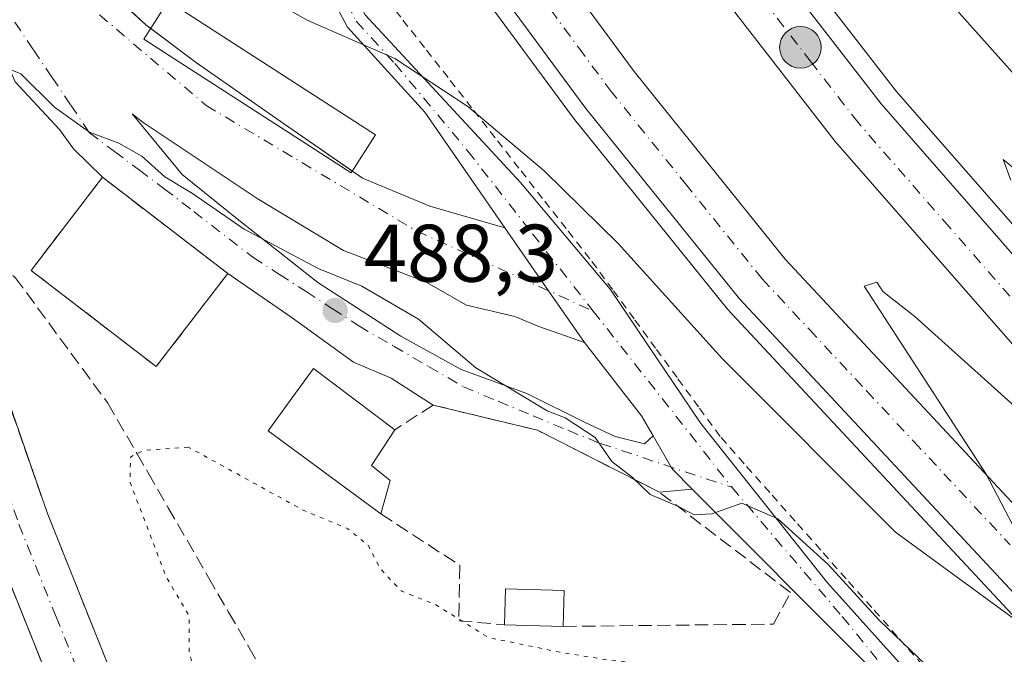
# Model space of a CAD drawing. Units: metres. Extents: x 600356 to 603793, y 4747671 to 4750035.
# Drawn here: x 600789 to 600910, y 4748412 to 4748489 of the extents above; entities that cross this region are included whole.
import ezdxf

# ---------------------------------------------------------------- set-up
doc = ezdxf.new("R2010")
doc.units = ezdxf.units.M
doc.header["$MEASUREMENT"] = 0
for name, pattern in [('DGN Style 2', [1.6480167562047852, 0.988810053722871, -0.6592067024819142]), ('DGN Style 3', [2.307223458686699, 1.648016756204785, -0.6592067024819142]), ('DGN Style 4', [2.6384748266838614, 1.318413404963828, -0.6592067024819142, 0.001648016756204785, -0.6592067024819142]), ('DGN Style 5', [1.1536117293433497, 0.4944050268614355, -0.6592067024819142])]:
    doc.linetypes.add(name, pattern=pattern)
for name, color, linetype, lineweight in [('Alambrada', 7, 'DGN Style 2', 0), ('Arcén (en calzada doble)', 91, 'Continuous', 13), ('Camino Cxs', 7, 'Continuous', 0), ('Camino eje', 30, 'DGN Style 4', 13), ('Carretera de calzada doble Cxs', 1, 'Continuous', 13), ('Carretera de calzada doble eje', 1, 'DGN Style 4', 0), ('Carretera de calzada única Cxs', 7, 'Continuous', 13), ('Carretera de calzada única eje', 7, 'DGN Style 4', 0), ('Curva de nivel normal', 30, 'Continuous', 0), ('Curva de nivel normal depresión', 30, 'DGN Style 5', 0), ('Edificación Cxs', 1, 'Continuous', 13), ('Edificación ligera', 1, 'Continuous', 0), ('Edificación ligera Cxs', 1, 'Continuous', 0), ('Estanque Cxs', 5, 'Continuous', 0), ('Instalación de servicios públicos', 91, 'DGN Style 3', 0), ('Instalación de servicios públicos CxS', 91, 'Continuous', 0), ('Instalación sanitaria CxS', 9, 'Continuous', 0), ('Matorral CxS', 135, 'Continuous', 0), ('Muro lineal', 1, 'DGN Style 3', 13), ('Núcleo urbano CxS', 7, 'Continuous', 0), ('Pastizal CxS', 92, 'Continuous', 0), ('Piscina CxS', 4, 'Continuous', 0), ('Punto de cota en terreno', 7, 'Continuous', 0), ('Punto kilométrico de carretera', 7, 'Continuous', 0), ('Rótulo de punto de cota en terreno', 7, 'Continuous', 0), ('Talud superficial', 30, 'DGN Style 3', 0), ('Vía urbana Cxs', 4, 'Continuous', 0), ('Vía urbana eje', 4, 'DGN Style 4', 0)]:
    doc.layers.add(name, color=color, linetype=linetype, lineweight=lineweight)
doc.styles.add('Style-Arial', font='txt')

# ---------------------------------------------------------------- blocks, each defined once
blk = doc.blocks.new('*U21')
at = {"layer": 'Núcleo urbano CxS', "color": 7, "linetype": 'Continuous', "lineweight": 0}
blk.add_polyline3d([(600384.4955000002, 4749303.134299999, 527.6769999999962), (600486.0837000003, 4749219.178300001, 519.5445999999939), (600507.8783, 4749202.0603, 516.9217000000062), (600569.8010999998, 4749134.042300001, 511.1251000000047), (600639.1405999997, 4749040.912900001, 518.3294000000024), (600643.7676999997, 4749013.498500001, 516.3954999999987), (600680.9244999997, 4748941.744700001, 511.5810999999958), (600710.4798999997, 4748873.3683, 507.1502000000037), (600741.3601000002, 4748790.878699999, 507.7073999999994), (600744.7948000003, 4748766.274300001, 505.7734000000055), (600756.4084999999, 4748728.364700001, 504.2032999999938), (600775.4889000002, 4748687.868899999, 503.8758999999991), (600799.9781, 4748640.595699999, 502.7756999999983), (600832.8510999996, 4748576.3267, 499.1129999999976), (600875.1261, 4748522.700300001, 501.405899999998), (600879.5274999999, 4748517.7739, 500.8157000000065), (600951.9375, 4748436.7183, 499.402900000001), (600984.1659000004, 4748413.8759, 495.5034000000014), (600984.6969, 4748413.499100001, 495.442200000005), (600991.9379000004, 4748408.367900001, 494.8920999999973), (601093.8548999997, 4748366.7465, 494.5896999999969), (601215.8797000004, 4748305.872300001, 494.1489000000002)], dxfattribs=at)
blk = doc.blocks.new('5PATER')
at = {"layer": 'Matorral CxS', "linetype": 'Continuous', "lineweight": 0}
h = blk.add_hatch(color=51, dxfattribs=at)
edge = h.paths.add_edge_path()
edge.add_ellipse((0, 0), major_axis=(-0.1095731443231308, -0.1110710700762829), ratio=0.9994222409660322, start_angle=0, end_angle=360)
blk = doc.blocks.new('5HITCA')
at = {"layer": 'Estanque Cxs', "linetype": 'Continuous', "lineweight": 0}
h = blk.add_hatch(color=1, dxfattribs=at)
edge = h.paths.add_edge_path()
edge.add_arc((0, 0), 0.2558578010358639, 0, 360)
at = {"layer": 'Estanque Cxs', "color": 7, "linetype": 'Continuous', "lineweight": 0}
blk.add_circle((0, 0), 0.2558578010358639, dxfattribs=at)

msp = doc.modelspace()

# ---------------------------------------------------------------- linework, layer by layer
at = {"layer": 'Alambrada', "color": 7, "linetype": 'DGN Style 2', "lineweight": 0}
msp.add_polyline3d([(600832.8230999997, 4748493.1351, 499.9627999999939), (600835.7260999996, 4748489.4301, 499.6021999999939), (600838.6290999996, 4748485.725099999, 499.353099999993), (600841.5321000004, 4748482.020099999, 499.2295000000013), (600844.4351000005, 4748478.315099999, 496.2774000000064), (600847.3381000003, 4748474.610099999, 495.3073000000004), (600850.2411000002, 4748470.905099999, 495.3886999999959), (600853.1441000003, 4748467.200099999, 495.1352999999945), (600856.0471000001, 4748463.495100001, 494.1631999999955), (600858.9501, 4748459.790100001, 494.0111000000034), (600861.5916999998, 4748456.1851, 494.1276000000071), (600864.2333000004, 4748452.5801, 493.5771999999997), (600866.8750999998, 4748448.975099999, 493.3503999999957), (600869.5166999997, 4748445.370100001, 493.5657000000065), (600872.1583000004, 4748441.765100001, 493.4358000000066), (600874.8000999996, 4748438.1601, 492.8021000000008), (600877.9338999996, 4748434.626300001, 492.7511999999988), (600881.0674999999, 4748431.092499999, 494.0829999999987), (600884.2012999998, 4748427.558900001, 495.2682000000059), (600887.3350999998, 4748424.0251, 492.6603999999934), (600890.4688999997, 4748420.4913, 492.3053000000073), (600893.6025, 4748416.9575, 491.5660000000062), (600896.7363, 4748413.423900001, 491.2464000000036), (600899.8701, 4748409.890100001, 491.398199999996)], dxfattribs=at)
at = {"layer": 'Arcén (en calzada doble)', "color": 91, "linetype": 'Continuous', "lineweight": 13}
for points in [[(601010.6201, 4748325.7601, 491.352899999998), (600974.0301000001, 4748355.7601, 493.4697000000015), (600945.3701, 4748381.340100001, 494.3338999999978), (600913.3901000004, 4748413.4101, 495.1098000000056), (600875.5800999999, 4748453.920100001, 496.5798999999971), (600856.6901000004, 4748477.360099999, 497.4900999999954), (600825.7301000003, 4748519.3201, 498.8421999999992), (600801.2801000001, 4748555.960100001, 500.0893999999971), (600774.7600999996, 4748602.520099999, 501.5215999999928), (600762.1901000004, 4748625.890100001, 502.2565999999933), (600745.8000999996, 4748661.210100001, 503.5013999999938), (600732.0500999996, 4748692.940099999, 504.2525000000023), (600719.9600999998, 4748724.0001, 505.7896999999939), (600681.0000999998, 4748840.050100001, 508.1146000000008), (600669.6392999999, 4748870.469900001, 509.8295000000071), (600665.4600999998, 4748881.6601, 509.4499000000069), (600646.4801000003, 4748924.8301, 510.6394)], [(600681.6901000004, 4748925.540100001, 511.1113999999943), (600697.0100999996, 4748889.5601, 512.3168000000006), (600699.9759000001, 4748881.9253, 512.2529999999971), (600707.3901000004, 4748862.840100001, 511.0099000000046), (600753.4200999998, 4748728.640100001, 504.6462999999931), (600767.4401000004, 4748693.210100001, 503.4026000000013), (600784.5500999996, 4748654.890100001, 502.7869000000064), (600801.4401000004, 4748621.5001, 502.4293000000035), (600823.3201000001, 4748583.5701, 500.1045000000013), (600848.0500999996, 4748545.7401, 498.9385000000038), (600873.5100999996, 4748510.100099999, 497.6582000000053), (600896.3201000001, 4748480.6801, 496.5274000000064), (600918.3201000001, 4748455.5101, 495.4744999999967), (600949.0100999996, 4748424.1601, 495.0409000000073), (600986.1201, 4748389.0801, 493.6726999999955), (601005.5701000001, 4748372.1801, 493.7232999999979), (601026.8701, 4748354.940099999, 492.4894999999961), (601101.1901000004, 4748299.090100001, 490.1190000000061)]]:
    msp.add_polyline3d(points, dxfattribs=at)
at = {"layer": 'Camino Cxs', "color": 7, "linetype": 'Continuous', "lineweight": 0, "extrusion": (0.821954283004365, 0.5694885649145193, 0.00859831857874589), "elevation": 3198069.934474941, "flags": 128}
msp.add_lwpolyline([(3560958.543378885, -27006.71857014464), (3560966.266775343, -27006.47076098408), (3560975.696271555, -27006.14374889567)], dxfattribs=at)
at = {"layer": 'Camino Cxs', "color": 7, "linetype": 'Continuous', "lineweight": 0, "extrusion": (-0.05071046567672879, -0.1523034154314877, 0.9870319743142838), "elevation": -753188.9977384233, "flags": 128}
msp.add_lwpolyline([(-929965.1199630509, 4634283.01684402), (-929967.2398884338, 4634284.915005236), (-929976.7341302418, 4634291.318418146)], dxfattribs=at)
at = {"layer": 'Camino Cxs', "color": 7, "linetype": 'Continuous', "lineweight": 0}
for points in [[(600848.2440999999, 4748463.9297, 492.8787000000011), (600838.4200999998, 4748478.100099999, 494.7877000000008), (600828.9401000004, 4748488.540100001, 496.0988000000071), (600821.3101000005, 4748502.850099999, 497.5559000000067), (600817.7500999998, 4748508.210100001, 498.1322999999975), (600810.4200999998, 4748515.9301, 498.4676999999938), (600805.9401000004, 4748519.520099999, 498.0881999999983), (600807.5601000005, 4748521.550100001, 498.4190999999992), (600812.1801000005, 4748517.850099999, 498.7446999999956), (600819.7901, 4748509.840100001, 498.2121000000043), (600823.5401, 4748504.190099999, 497.8237999999984), (600831.0800999999, 4748490.050100001, 497.5050999999949), (600850.1851000005, 4748469.465100001, 494.9373999999953), (600861.1655000001, 4748456.3683, 494.0405000000028), (600872.3309000004, 4748439.8847, 492.4697000000015), (600887.8882999998, 4748420.305500001, 490.3871999999974), (600903.8693000004, 4748402.5255, 490.0954999999958), (600936.5900999998, 4748371.120100001, 488.6067000000039), (600987.2001, 4748328.0701, 486.6398000000045), (601025.2401000002, 4748295.050100001, 485.9600999999967), (601042.1700999998, 4748283.950099999, 486.321299999996), (601068.2600999996, 4748274.190099999, 488.2112999999954), (601084.5500999996, 4748265.5701, 488.4575000000041), (601098.6643000003, 4748256.601500001, 488.5877000000037)], [(600934.3701, 4748368.600099999, 487.6441999999952), (600871.2379000002, 4748431.8452, 490.6717000000062), (600868.8649000004, 4748434.2225, 490.8984999999957), (600868.682, 4748434.537799999, 490.9088000000047), (600866.4478000002, 4748438.389799999, 490.9713000000047), (600865.0283000004, 4748440.837099999, 491.2759999999981), (600858.0169000002, 4748449.833100001, 492.303899999999), (600853.6164999995, 4748456.180299999, 492.5516999999964), (600848.2440999999, 4748463.9297, 492.8787000000011), (600838.4200999998, 4748478.100099999, 494.7877000000008), (600828.9401000004, 4748488.540100001, 496.0988000000071), (600821.3101000005, 4748502.850099999, 497.5559000000067)], [(600831.0800999999, 4748490.050100001, 497.5050999999949), (600850.1851000005, 4748469.465100001, 494.9373999999953), (600861.1655000001, 4748456.3683, 494.0405000000028), (600872.3309000004, 4748439.8847, 492.4697000000015), (600887.8882999998, 4748420.305500001, 490.3871999999974), (600903.8693000004, 4748402.5255, 490.0954999999958)], [(600871.2379999999, 4748431.8453, 490.6717000000062), (600868.8649000004, 4748434.2225, 490.8984999999957), (600868.682, 4748434.537799999, 490.9088000000047), (600866.4478000002, 4748438.389799999, 490.9713000000047)], [(601093.2449000003, 4748256.070499999, 488.9279999999999), (601082.8601000002, 4748262.6601, 488.4882000000071), (601066.8800999997, 4748271.120100001, 487.9526000000042), (601040.6501000002, 4748280.9301, 486.3015000000014), (601023.2100999998, 4748292.370100001, 485.5939000000071), (600985.0100999996, 4748325.530099999, 485.7835000000051), (600934.3701, 4748368.600099999, 487.6441999999952), (600871.2379999999, 4748431.8453, 490.6717000000062)]]:
    msp.add_polyline3d(points, dxfattribs=at)
at = {"layer": 'Camino eje', "color": 30, "linetype": 'DGN Style 4', "lineweight": 13, "extrusion": (0.03740880010119459, -0.04752056855674937, 0.9981695132786977), "elevation": -202679.8742288024, "flags": 128}
msp.add_lwpolyline([(3409275.359266804, 3353297.895802808), (3409275.359266804, 3353270.304080513)], dxfattribs=at)
at = {"layer": 'Camino eje', "color": 30, "linetype": 'DGN Style 4', "lineweight": 13}
for points in [[(600806.7500999998, 4748520.5351, 498.25), (600811.3000999996, 4748516.890100001, 498.5920000000042), (600818.7701000003, 4748509.0251, 498.1722000000009), (600822.4250999996, 4748503.520099999, 497.6196999999956), (600830.0100999996, 4748489.295100001, 496.7217999999993), (600834.7500999998, 4748484.075099999, 496.4567999999999), (600843.7200999996, 4748473.325099999, 494.3387999999978), (600851.6451000003, 4748463.170100001, 493.1187999999966), (600859.1052999999, 4748453.693299999, 492.828999999998)], [(600876.1409, 4748432.0529, 491.1603000000032), (600889.6875, 4748416.1779, 489.6012000000047), (600901.0116999998, 4748402.3137, 489.1345000000001), (600923.7651000004, 4748381.4801, 488.9182000000001), (600935.4801000003, 4748369.860099999, 488.0717000000004), (600960.8000999996, 4748348.325099999, 486.9211000000069), (600986.1051000003, 4748326.800100001, 486.1432000000059), (601024.2251000004, 4748293.710100001, 485.7678000000015), (601032.6901000004, 4748288.1601, 485.8641999999964), (601041.4101, 4748282.440099999, 486.2293000000063), (601067.5701000001, 4748272.655099999, 487.8573000000034), (601083.7050999999, 4748264.1151, 488.4615000000049), (601089.1501000002, 4748260.6601, 488.6147000000056), (601095.9549000004, 4748256.336100001, 488.7774999999965)]]:
    msp.add_polyline3d(points, dxfattribs=at)
at = {"layer": 'Carretera de calzada doble Cxs', "color": 1, "linetype": 'Continuous', "lineweight": 13}
for points in [[(600654.9401000004, 4748928.890100001, 512.2131999999983), (600674.1601, 4748885.1801, 511.0399000000034), (600677.6966000004, 4748875.701199999, 510.661500000002), (600679.3014000002, 4748871.399900001, 510.3571999999986), (600689.8300999999, 4748843.1801, 509.2976000000053), (600728.7801000001, 4748727.190099999, 504.4247999999934), (600740.7301000003, 4748696.5101, 503.3513999999996), (600754.3701, 4748665.050100001, 502.4403000000021), (600770.5800999999, 4748630.090100001, 501.5313000000024), (600782.9600999998, 4748607.0801, 500.8650000000052), (600809.2801000001, 4748560.890100001, 499.4477000000043), (600833.4101, 4748524.710100001, 498.2508999999991), (600864.1201, 4748483.090100001, 496.8481000000029), (600882.6700999998, 4748460.0701, 496.0957999999956), (600920.1401000004, 4748419.920100001, 494.4689000000071), (600951.8201000001, 4748388.1601, 493.3334000000032), (600980.1201, 4748362.890100001, 492.3224000000046), (601016.4401000004, 4748333.130100001, 490.9784999999974), (601058.7600999996, 4748300.640100001, 489.5393999999943)], [(601054.2801000001, 4748294.6801, 489.8647000000056), (601011.8201000001, 4748327.290100001, 491.3787000000011), (600975.2801000001, 4748357.2301, 492.9140999999945), (600946.7100999998, 4748382.7501, 493.9532999999938), (600914.7801000001, 4748414.7501, 495.0247999999993), (600877.0500999996, 4748455.1801, 496.6168000000035), (600858.2100999998, 4748478.550100001, 497.4746000000014), (600827.3000999996, 4748520.4301, 498.8338999999978), (600802.9401000004, 4748556.9801, 500.0004000000045), (600776.4401000004, 4748603.470100001, 501.398000000001), (600763.9200999998, 4748626.7601, 502.1405999999988), (600747.5701000001, 4748662.0001, 503.1245000000054), (600733.8501000004, 4748693.6801, 504.0997000000062), (600721.7801000001, 4748724.6601, 505.1450000000041), (600682.8201000001, 4748840.690099999, 507.7798999999941), (600672.3225999996, 4748868.822899999, 508.6814000000013), (600670.7879999997, 4748872.9356, 508.9835000000021), (600667.2600999996, 4748882.390100001, 508.8626999999979), (600648.2301000003, 4748925.670100001, 510.2957000000025)], [(600679.5100999996, 4748924.5701, 511.0432000000001), (600694.8000999996, 4748888.6501, 510.8668000000035), (600696.8501000004, 4748883.3685, 510.3938000000053), (600698.7133, 4748878.568200001, 510.4833999999974), (600705.1401000004, 4748862.0101, 509.9161000000022), (600751.1601, 4748727.8101, 504.6358999999939), (600765.2301000003, 4748692.270099999, 503.4042000000045), (600782.3901000004, 4748653.840100001, 502.5265999999974), (600799.3300999999, 4748620.360099999, 501.8377000000037), (600821.2801000001, 4748582.3201, 500.1584000000003), (600846.0800999999, 4748544.380100001, 498.9168999999966), (600871.5800999999, 4748508.670100001, 497.6928999999946), (600894.4600999998, 4748479.1501, 496.7130999999936), (600916.5701000001, 4748453.860099999, 495.7253000000055), (600947.3300999999, 4748422.4301, 494.687699999995), (600984.5100999996, 4748387.300100001, 493.3686000000016), (601004.0301000001, 4748370.340100001, 493.0298000000039), (601025.3901000004, 4748353.0601, 492.1695000000037), (601099.7301000003, 4748297.1801, 490.0629000000045)], [(601095.2801000001, 4748291.420100001, 489.8981000000058), (601020.9200999998, 4748347.3101, 492.4573999999994), (600999.3501000004, 4748364.7601, 493.1291999999958), (600979.6001000004, 4748381.9001, 493.8453000000009), (600942.2301000003, 4748417.2401, 495.2247999999963), (600911.2100999998, 4748448.920100001, 496.454700000002), (600888.8300999999, 4748474.5101, 497.4253999999929), (600865.7301000003, 4748504.3201, 498.3261999999959), (600840.0701000001, 4748540.2601, 499.469299999997), (600815.0701000001, 4748578.5001, 500.729800000001), (600792.9200999998, 4748616.9001, 501.9771000000038), (600775.8000999996, 4748650.720100001, 502.8068000000058), (600758.5100999996, 4748689.440099999, 503.9875999999931), (600744.3201000001, 4748725.270099999, 505.0795999999973), (600698.2801000001, 4748859.5101, 508.5791999999929), (600691.8716000002, 4748876.0418, 509.0893999999971), (600690.0817999998, 4748880.6591, 509.219299999997), (600688.0500999996, 4748885.9001, 509.3754000000045), (600672.8501000004, 4748921.590100001, 510.9986000000063)], [(600698.7133, 4748878.568299999, 510.4833999999974), (600705.1401000004, 4748862.0101, 509.9161000000022), (600751.1601, 4748727.8101, 504.6358999999939), (600765.2301000003, 4748692.270099999, 503.4042000000045), (600782.3901000004, 4748653.840100001, 502.5265999999974), (600799.3300999999, 4748620.360099999, 501.8377000000037), (600821.2801000001, 4748582.3201, 500.1584000000003), (600846.0800999999, 4748544.380100001, 498.9168999999966), (600871.5800999999, 4748508.670100001, 497.6928999999946), (600894.4600999998, 4748479.1501, 496.7130999999936), (600916.5701000001, 4748453.860099999, 495.7253000000055), (600947.3300999999, 4748422.4301, 494.687699999995), (600984.5100999996, 4748387.300100001, 493.3686000000016), (601004.0301000001, 4748370.340100001, 493.0298000000039), (601025.3901000004, 4748353.0601, 492.1695000000037), (601099.7301000003, 4748297.1801, 490.0629000000045), (601136.3501000004, 4748268.2601, 489.1187999999966), (601145.4101, 4748261.1801, 490.0573000000004)], [(601134.9600999998, 4748260.1601, 489.3524999999936), (601131.9801000003, 4748262.4301, 489.0179000000062), (601095.2801000001, 4748291.420100001, 489.8981000000058), (601020.9200999998, 4748347.3101, 492.4573999999994), (600999.3501000004, 4748364.7601, 493.1291999999958), (600979.6001000004, 4748381.9001, 493.8453000000009), (600942.2301000003, 4748417.2401, 495.2247999999963), (600911.2100999998, 4748448.920100001, 496.454700000002), (600888.8300999999, 4748474.5101, 497.4253999999929), (600865.7301000003, 4748504.3201, 498.3261999999959), (600840.0701000001, 4748540.2601, 499.469299999997), (600815.0701000001, 4748578.5001, 500.729800000001), (600792.9200999998, 4748616.9001, 501.9771000000038), (600775.8000999996, 4748650.720100001, 502.8068000000058), (600758.5100999996, 4748689.440099999, 503.9875999999931), (600744.3201000001, 4748725.270099999, 505.0795999999973), (600698.2801000001, 4748859.5101, 508.5791999999929), (600691.8717, 4748876.0418, 509.0893999999971)], [(600679.3015000002, 4748871.4, 510.3573000000034), (600689.8300999999, 4748843.1801, 509.2976000000053), (600728.7801000001, 4748727.190099999, 504.4247999999934), (600740.7301000003, 4748696.5101, 503.3513999999996), (600754.3701, 4748665.050100001, 502.4403000000021), (600770.5800999999, 4748630.090100001, 501.5313000000024), (600782.9600999998, 4748607.0801, 500.8650000000052), (600809.2801000001, 4748560.890100001, 499.4477000000043), (600833.4101, 4748524.710100001, 498.2508999999991), (600864.1201, 4748483.090100001, 496.8481000000029), (600882.6700999998, 4748460.0701, 496.0957999999956), (600920.1401000004, 4748419.920100001, 494.4689000000071), (600951.8201000001, 4748388.1601, 493.3334000000032), (600980.1201, 4748362.890100001, 492.3224000000046), (601016.4401000004, 4748333.130100001, 490.9784999999974), (601058.7600999996, 4748300.640100001, 489.5393999999943), (601114.5701000001, 4748258.170100001, 488.383600000001)], [(601103.8501000004, 4748257.110099999, 488.2459999999992), (601054.2801000001, 4748294.6801, 489.8647000000056), (601011.8201000001, 4748327.290100001, 491.3787000000011), (600975.2801000001, 4748357.2301, 492.9140999999945), (600946.7100999998, 4748382.7501, 493.9532999999938), (600914.7801000001, 4748414.7501, 495.0247999999993), (600877.0500999996, 4748455.1801, 496.6168000000035), (600858.2100999998, 4748478.550100001, 497.4746000000014), (600827.3000999996, 4748520.4301, 498.8338999999978), (600802.9401000004, 4748556.9801, 500.0004000000045), (600776.4401000004, 4748603.470100001, 501.398000000001), (600763.9200999998, 4748626.7601, 502.1405999999988), (600747.5701000001, 4748662.0001, 503.1245000000054), (600733.8501000004, 4748693.6801, 504.0997000000062), (600721.7801000001, 4748724.6601, 505.1450000000041), (600682.8201000001, 4748840.690099999, 507.7798999999941), (600672.3225999996, 4748868.822899999, 508.6814000000013)]]:
    msp.add_polyline3d(points, dxfattribs=at)
at = {"layer": 'Carretera de calzada doble eje', "color": 1, "linetype": 'DGN Style 4', "lineweight": 0}
for points in [[(600913.8901000004, 4748451.390100001, 496.0731999999989), (600902.8300999999, 4748464.020099999, 496.5001000000047), (600891.6401000004, 4748476.8301, 496.9876999999979), (600885.8701, 4748484.270099999, 497.2363999999943), (600874.4401000004, 4748499.040100001, 497.7002000000066), (600868.6601, 4748506.4901, 497.9496999999974), (600862.2500999998, 4748515.4801, 498.2079999999987), (600849.5000999998, 4748533.340100001, 498.7845999999991), (600843.0701000001, 4748542.3201, 499.0758999999962), (600836.8201000001, 4748551.880100001, 499.3892999999953), (600824.4200999998, 4748570.840100001, 500.0063999999985)], [(600806.1001000004, 4748558.9301, 499.7819000000018), (600812.1401000004, 4748549.890100001, 499.4738999999972), (600821.4401000004, 4748535.9301, 499.0195999999996), (600824.4600999998, 4748531.4001, 498.873900000006), (600827.4801000003, 4748526.880100001, 498.7498999999953), (600830.3501000004, 4748522.5701, 498.6138000000064), (600844.8901000004, 4748502.890100001, 497.9060000000027), (600850.6401000004, 4748495.0801, 497.6572000000015), (600857.3201000001, 4748486.020099999, 497.3910000000033), (600861.1700999998, 4748480.8201, 497.2207000000053), (600870.4401000004, 4748469.3101, 496.7816000000021), (600879.8501000004, 4748457.630100001, 496.3898000000045), (600885.6601, 4748451.420100001, 496.1451999999991), (600892.6700999998, 4748443.9001, 495.8108999999968), (600898.4801000003, 4748437.6801, 495.5694999999978), (600902.1700999998, 4748433.720100001, 495.429099999994), (600910.3201000001, 4748424.9801, 495.0774999999995)]]:
    msp.add_polyline3d(points, dxfattribs=at)
at = {"layer": 'Carretera de calzada única Cxs', "color": 7, "linetype": 'Continuous', "lineweight": 13}
for points in [[(600679.1266000001, 4748742.924100001, 491.4658000000054), (600751.7500999998, 4748543.340100001, 491.1919000000053), (600753.2412999999, 4748539.126300001, 491.2203000000009), (600755.2867000002, 4748533.346700001, 491.1937999999937), (600759.5920000002, 4748521.181399999, 491.1708999999974), (600763.3039999995, 4748510.692399999, 491.1339000000008), (600768.432, 4748496.202600001, 490.9998000000051), (600780.0301000001, 4748463.4301, 492.8252000000066), (600792.0701000001, 4748428.8201, 489.463699999993), (600801.1700999998, 4748406.130100001, 488.3395000000019), (600817.0100999996, 4748374.290100001, 487.7397000000056), (600826.5301000001, 4748359.630100001, 487.0776999999944), (600838.1700999998, 4748343.9101, 486.9150999999983), (600848.2500999998, 4748332.170100001, 486.8744000000006), (600859.0301000001, 4748321.420100001, 486.5690999999933)], [(600853.9401000004, 4748315.970100001, 486.9961999999941), (600842.7801000001, 4748327.090100001, 487.1324000000022), (600832.3501000004, 4748339.2601, 487.2451000000001), (600820.4101, 4748355.360099999, 487.4634999999981), (600810.5301000001, 4748370.590100001, 487.8809999999939), (600794.3701, 4748403.0701, 488.7290999999968), (600785.0800999999, 4748426.210100001, 489.4238999999943), (600756.2100999998, 4748509.270099999, 491.1738000000041), (600754.0301000001, 4748508.090100001, 491.1536000000052), (600748.8501000004, 4748510.540100001, 491.505799999999), (600746.1700999998, 4748512.9301, 490.9171999999963), (600743.1700999998, 4748518.640100001, 490.8025999999954), (600737.0301000001, 4748550.4301, 491.2456999999995), (600723.8901000004, 4748589.7401, 492.766499999998), (600717.5000999998, 4748615.6801, 490.963699999993), (600710.6695999998, 4748634.455200001, 490.8758999999991)], [(600853.9401000004, 4748315.970100001, 486.9961999999941), (600842.7801000001, 4748327.090100001, 487.1324000000022), (600832.3501000004, 4748339.2601, 487.2451000000001), (600820.4101, 4748355.360099999, 487.4634999999981), (600810.5301000001, 4748370.590100001, 487.8809999999939), (600794.3701, 4748403.0701, 488.7290999999968), (600785.0800999999, 4748426.210100001, 489.4238999999943), (600756.2100999998, 4748509.270099999, 491.1738000000041), (600754.0301000001, 4748508.090100001, 491.1536000000052), (600748.8501000004, 4748510.540100001, 491.505799999999), (600746.1700999998, 4748512.9301, 490.9171999999963), (600743.1700999998, 4748518.640100001, 490.8025999999954), (600737.0301000001, 4748550.4301, 491.2456999999995), (600723.8901000004, 4748589.7401, 492.766499999998)], [(600780.0301000001, 4748463.4301, 492.8252000000066), (600792.0701000001, 4748428.8201, 489.463699999993), (600801.1700999998, 4748406.130100001, 488.3395000000019), (600817.0100999996, 4748374.290100001, 487.7397000000056), (600826.5301000001, 4748359.630100001, 487.0776999999944), (600838.1700999998, 4748343.9101, 486.9150999999983), (600848.2500999998, 4748332.170100001, 486.8744000000006), (600859.0301000001, 4748321.420100001, 486.5690999999933), (600872.2100999998, 4748309.940099999, 486.6111999999994), (600887.1001000004, 4748298.4801, 486.9244000000036), (600913.8300999999, 4748281.0701, 487.5580999999948), (600927.0500999996, 4748273.9801, 487.8444000000018), (600940.0800999999, 4748268.100099999, 487.9741000000067), (600957.1901000004, 4748261.8101, 488.6235000000015), (600975.8000999996, 4748256.0001, 489.1416000000027), (600989.6901000004, 4748252.920100001, 489.7425999999978), (601006.0100999996, 4748250.540100001, 490.2707999999984), (601031.4600999998, 4748248.520099999, 491.3965999999928), (601063.5301000001, 4748248.9301, 492.7321999999986), (601089.0301000001, 4748250.970100001, 492.0243000000046)]]:
    msp.add_polyline3d(points, dxfattribs=at)
at = {"layer": 'Carretera de calzada única eje', "color": 7, "linetype": 'DGN Style 4', "lineweight": 0}
msp.add_polyline3d([(600765.1601, 4748493.4301, 490.9994000000006), (600782.5701000001, 4748444.8201, 489.9755000000005), (600788.5701000001, 4748427.5101, 489.3904999999941), (600793.1401000004, 4748416.170100001, 488.9762000000047), (600797.7801000001, 4748404.590100001, 488.5817999999999), (600805.6901000004, 4748388.6801, 488.0265999999974), (600813.7600999996, 4748372.4301, 487.6628999999957), (600818.7100999998, 4748364.8301, 487.4573999999994), (600823.4600999998, 4748357.5001, 487.2982000000048), (600829.3000999996, 4748349.640100001, 487.184500000003), (600835.2600999996, 4748341.5801, 487.0393999999943), (600840.3000999996, 4748335.710100001, 486.9731000000029), (600845.5100999996, 4748329.630100001, 486.9296000000032), (600851.1001000004, 4748324.0701, 486.8435999999929)], dxfattribs=at)
at = {"layer": 'Curva de nivel normal', "color": 30, "linetype": 'Continuous', "lineweight": 0, "flags": 128}
for points, elevation in [([(600912.3399999999, 4748414.75), (600896.2300000006, 4748426.550000001), (600874.9600000001, 4748447.859999999), (600862.1500000004, 4748461.99), (600853.0899999999, 4748470.92), (600843.6900000004, 4748478.810000001), (600834.7400000002, 4748484.710000001), (600823.9699999997, 4748489.390000001), (600814.8899999997, 4748494.600000001), (600810.0300000003, 4748497.08), (600807.6500000004, 4748498.699999999), (600806.5999999996, 4748500.310000001), (600804.1799999997, 4748502.560000001), (600798.6299999999, 4748506), (600791.9100000003, 4748508.939999999), (600787.5700000003, 4748512.279999999)], 495), ([(600903.7000000002, 4748406.680000001), (600894.2800000003, 4748415.680000001), (600887.9000000004, 4748422.630000001), (600881.7800000003, 4748428.199999999), (600877.3700000001, 4748430.119999999), (600873.6900000004, 4748428.810000001), (600871.5, 4748428.66), (600869.6399999997, 4748429.66), (600866.1100000005, 4748431.180000001), (600863.8799999999, 4748433.300000001), (600861.3799999999, 4748435.220000001), (600859.3300000001, 4748438.16), (600855.6399999997, 4748440.58), (600853.4400000004, 4748441.430000001), (600844.6799999997, 4748446.74), (600837.6299999999, 4748452.699999999), (600830.6799999997, 4748456.75), (600825.3200000003, 4748458.92), (600816.25, 4748463.76), (600809.8700000001, 4748468.109999999), (600806.4800000006, 4748470.189999999), (600803.6500000004, 4748472.699999999), (600800.8300000001, 4748474.300000001), (600797.2400000002, 4748475.640000001), (600792.9299999997, 4748478.730000001), (600788.79, 4748482.84), (600786.3899999997, 4748483.800000001)], 490), ([(600912.4500000002, 4748469.850000001), (600909.4400000004, 4748472.289999999), (600910.3799999999, 4748469.779999999)], 495), ([(600913.6900000004, 4748439.42), (600898.6200000001, 4748453.02), (600894.6799999997, 4748456.08), (600893.9400000004, 4748457.24), (600892.4000000004, 4748456.76), (600907.3700000001, 4748433.680000001), (600911.5499999998, 4748425.680000001)], 495)]:
    msp.add_lwpolyline(points, dxfattribs=dict(at, elevation=elevation))
at = {"layer": 'Curva de nivel normal depresión', "color": 30, "linetype": 'DGN Style 5', "lineweight": 0, "elevation": 485, "flags": 128}
msp.add_lwpolyline([(600809.3700000001, 4748437), (600803.8600000005, 4748436.57), (600803.0795999998, 4748436.177400001), (600802.2699999996, 4748435.77), (600802.2300000006, 4748432.619999999), (600806.6900000004, 4748420.99), (600809.4600000001, 4748416.32), (600809.4800000006, 4748411.74), (600811.8399999999, 4748403.58), (600818.0099999999, 4748389.800000001), (600827.9600000001, 4748371.380000001), (600838.5, 4748354.550000001), (600846.3399999999, 4748343.970000001), (600856.0099999999, 4748332.730000001), (600865.04, 4748323.75), (600875.3899999997, 4748315.220000001), (600884.4000000004, 4748308.779999999), (600889.6699999999, 4748304.67), (600897.9199999999, 4748299.130000001), (600917, 4748288.27), (600934.9299999997, 4748280.15), (600942.1399999997, 4748277.84), (600945.54, 4748276.600000001), (600952.0199999996, 4748274.92), (600968.3499999996, 4748270.369999999), (600983.8799999999, 4748267.630000001), (600999.5099999999, 4748265.65), (601009.8799999999, 4748262.949999999), (601013.8700000001, 4748263.17), (601015.2654999997, 4748263.869100001), (601018.9600000001, 4748265.720000001), (601025.3300000001, 4748267.630000001), (601028.4000000004, 4748269.140000001), (601030.8799999999, 4748271.58), (601031.4400000004, 4748272.82), (601030.5099999999, 4748274.15), (601030.0800000001, 4748277.289999999), (601030.6699999999, 4748282.26), (601030.0499999998, 4748284.77), (601028.8499999996, 4748286.01), (601021.8499999996, 4748290.960000001), (601014.1500000004, 4748297.92), (601001.6299999999, 4748308.4), (600990.0099999999, 4748318.779999999), (600980.2999999998, 4748326.720000001), (600973.6699999999, 4748331.42), (600971.7599999999, 4748333.189999999), (600970.5199999996, 4748333.939999999), (600969.5300000003, 4748334.949999999), (600968.2599999999, 4748335.680000001), (600967.2199999997, 4748336.730000001), (600965.3700000001, 4748337.01), (600963.3499999996, 4748336.26), (600960.1799999997, 4748336.880000001), (600953.04, 4748340.99), (600947.0499999998, 4748346.42), (600939.8200000003, 4748350.720000001), (600929.9500000002, 4748357.060000001), (600924.3399999999, 4748361.529999999), (600918.9000000004, 4748366.66), (600914.6600000003, 4748369.41), (600908.0599999996, 4748372.15), (600904.5300000003, 4748374.289999999), (600899.9900000002, 4748376.480000001), (600885.0499999998, 4748385.189999999), (600877.04, 4748392.310000001), (600870.9600000001, 4748400.17), (600868.9000000004, 4748405.480000001), (600868.6299999999, 4748408.609999999), (600865.3700000001, 4748410.42), (600861.0999999996, 4748410.83), (600855.3399999999, 4748411.74), (600846.2300000006, 4748413.609999999), (600839.7000000002, 4748417.67), (600835.5800000001, 4748419.289999999), (600832.9600000001, 4748422.029999999), (600831.4900000002, 4748424.890000001), (600828.9600000001, 4748426.970000001), (600823.4199999999, 4748429.279999999), (600809.3700000001, 4748437)], dxfattribs=at)
at = {"layer": 'Edificación Cxs', "color": 1, "linetype": 'Continuous', "lineweight": 13, "elevation": 492.0040000000009, "flags": 128}
msp.add_lwpolyline([(600834.1700999998, 4748432.890100001), (600833.0301000001, 4748428.800100001), (600819.1700999998, 4748438.9801), (600822.2100999998, 4748443.1801), (600824.7600999996, 4748446.630100001), (600834.7301000003, 4748439.090100001), (600831.8901000004, 4748434.7501)], close=True, dxfattribs=at)
at = {"layer": 'Edificación Cxs', "color": 1, "linetype": 'Continuous', "lineweight": 13, "extrusion": (0.3688063243980288, -0.001273587044790302, 0.9295053916250595), "elevation": 215999.4113463456, "flags": 128}
msp.add_lwpolyline([(4750485.608565508, -543053.5354291592), (4750481.258784163, -543050.4961826969), (4750479.406668657, -543052.9559956959)], dxfattribs=at)
at = {"layer": 'Edificación Cxs', "color": 1, "linetype": 'Continuous', "lineweight": 13, "extrusion": (0.08460267416280932, 0.3035306468786648, 0.9490582352679527), "elevation": 1492592.178460927, "flags": 128}
msp.add_lwpolyline([(696153.7050721489, -4494013.290991941), (696153.7050721488, -4494008.81718438)], dxfattribs=at)
at = {"layer": 'Edificación Cxs', "color": 1, "linetype": 'Continuous', "lineweight": 13}
for points in [[(600814.2200999996, 4748458.3101, 494.7409000000043), (600805.4401000004, 4748446.870100001, 489.4686999999976), (600790.0601000005, 4748458.690099999, 495.4799999999959), (600798.8400999998, 4748470.120100001, 494.633799999996), (600814.2200999996, 4748458.3101, 494.7409000000043)], [(600833.0301000001, 4748428.800100001, 491.4682999999932), (600819.1700999998, 4748438.9801, 489.6285999999964), (600822.2100999998, 4748443.1801, 491.8469999999944), (600824.7600999996, 4748446.630100001, 492.0040000000009), (600834.7301000003, 4748439.090100001, 489.8448999999965)]]:
    msp.add_polyline3d(points, dxfattribs=at)
msp.add_3dface([(600814.2200999996, 4748458.3101, 495.4799999999959), (600805.4401000004, 4748446.870100001, 495.4799999999959), (600790.0601000005, 4748458.690099999, 495.4799999999959), (600798.8400999998, 4748470.120100001, 495.4799999999959)], dxfattribs=at)
at = {"layer": 'Edificación ligera', "color": 1, "linetype": 'Continuous', "lineweight": 0}
msp.add_polyline3d([(600832.3827000001, 4748475.3211, 493.7017999999953), (600829.3806999996, 4748470.6601, 492.777900000001), (600803.9137000004, 4748487.0625, 492.0999000000011), (600806.9117999999, 4748491.726100001, 493.75), (600832.3827000001, 4748475.3211, 493.7017999999953)], dxfattribs=at)
at = {"layer": 'Edificación ligera Cxs', "color": 1, "linetype": 'Continuous', "lineweight": 0}
msp.add_3dface([(600832.3827000001, 4748475.3211, 493.75), (600829.3806999996, 4748470.6601, 493.75), (600803.9137000004, 4748487.0625, 493.75), (600806.9117999999, 4748491.726100001, 493.75)], dxfattribs=at)
at = {"layer": 'Instalación de servicios públicos', "color": 91, "linetype": 'DGN Style 3', "lineweight": 0}
msp.add_polyline3d([(600814.2200999996, 4748458.3101, 494.7409000000043), (600805.4401000004, 4748446.870100001, 489.4686999999976), (600790.0601000005, 4748458.690099999, 495.4799999999959), (600798.8400999998, 4748470.120100001, 494.633799999996), (600814.2200999996, 4748458.3101, 494.7409000000043)], dxfattribs=at)
at = {"layer": 'Instalación de servicios públicos CxS', "color": 91, "linetype": 'Continuous', "lineweight": 0}
msp.add_3dface([(600814.2200999996, 4748458.3101, 494.7409000000043), (600805.4401000004, 4748446.870100001, 489.4686999999976), (600790.0601000005, 4748458.690099999, 495.4799999999959), (600798.8400999998, 4748470.120100001, 494.633799999996)], dxfattribs=at)
at = {"layer": 'Instalación sanitaria CxS', "color": 9, "linetype": 'Continuous', "lineweight": 0, "extrusion": (-0.004380540095420181, 0.003363730723725358, 0.9999847479757332), "elevation": 13835.3776811655, "flags": 128}
msp.add_lwpolyline([(600795.2423785917, 4748450.445300055), (600810.6227001832, 4748438.63523324)], dxfattribs=at)
at = {"layer": 'Instalación sanitaria CxS', "color": 9, "linetype": 'Continuous', "lineweight": 0}
msp.add_polyline3d([(600814.2200999996, 4748458.3101, 494.7409000000043), (600805.4401000004, 4748446.870100001, 489.4686999999976), (600790.0601000005, 4748458.690099999, 495.4799999999959), (600798.8400999998, 4748470.120100001, 494.633799999996)], dxfattribs=at)
msp.add_3dface([(600814.2200999996, 4748458.3101, 494.7409000000043), (600805.4401000004, 4748446.870100001, 489.4686999999976), (600790.0601000005, 4748458.690099999, 495.4799999999959), (600798.8400999998, 4748470.120100001, 494.633799999996)], dxfattribs=at)
at = {"layer": 'Muro lineal', "color": 1, "linetype": 'DGN Style 3', "lineweight": 13}
for points in [[(600855.4200999998, 4748414.970100001, 489.1692000000039), (600881.2500999998, 4748415.2601, 489.204700000002), (600883.3300999999, 4748419.130100001, 489.7418999999937), (600867.2500999998, 4748431.440099999, 490.9195000000037), (600852.2801000001, 4748439.050100001, 490.4848000000056), (600839.4301000005, 4748442.1501, 489.1407999999938), (600834.7301000003, 4748439.090100001, 489.8448999999965)], [(600833.0301000001, 4748428.800100001, 491.4682999999932), (600842.7100999998, 4748422.470100001, 491.7943999999989), (600842.5900999998, 4748415.670100001, 489.0362000000023), (600848.2100999998, 4748415.170100001, 488.4575999999943)]]:
    msp.add_polyline3d(points, dxfattribs=at)
at = {"layer": 'Núcleo urbano CxS', "color": 7, "linetype": 'Continuous', "lineweight": 0, "extrusion": (0.2763178888990999, 0.2305829926522552, 0.9329951274116467), "elevation": 1261428.460097607, "flags": 128}
msp.add_lwpolyline([(3260860.452637608, -3268801.746039218), (3260751.825736569, -3268805.671694075), (3260713.638727045, -3268816.506979403)], dxfattribs=at)
at = {"layer": 'Pastizal CxS', "color": 92, "linetype": 'Continuous', "lineweight": 0, "extrusion": (0.2763178888990999, 0.2305829926522552, 0.9329951274116467), "elevation": 1261428.460097607, "flags": 128}
msp.add_lwpolyline([(3260860.452637608, -3268801.746039218), (3260751.825736569, -3268805.671694075), (3260713.638727045, -3268816.506979403)], dxfattribs=at)
at = {"layer": 'Pastizal CxS', "color": 92, "linetype": 'Continuous', "lineweight": 0}
msp.add_polyline3d([(600951.9375, 4748436.7183, 499.402900000001), (600879.5274999999, 4748517.7739, 500.8157000000065), (600890.9647000004, 4748549.949300001, 511.0420000000013), (600913.4250999996, 4748568.335100001, 515.5690999999933)], dxfattribs=at)
at = {"layer": 'Piscina CxS', "color": 4, "linetype": 'Continuous', "lineweight": 0}
msp.add_polyline3d([(600855.5500999996, 4748419.380100001, 487.4924000000028), (600855.4301000005, 4748414.9801, 486.5529999999999), (600848.2100999998, 4748415.1801, 486.5485999999946), (600848.3300999999, 4748419.5801, 487.4082999999956), (600855.5500999996, 4748419.380100001, 487.4924000000028)], dxfattribs=at)
msp.add_3dface([(600855.5500999996, 4748419.380100001, 487.4924000000028), (600855.4301000005, 4748414.9801, 486.5529999999999), (600848.2100999998, 4748415.1801, 486.5485999999946), (600848.3300999999, 4748419.5801, 487.4082999999956)], dxfattribs=at)
at = {"layer": 'Talud superficial', "color": 30, "linetype": 'DGN Style 3', "lineweight": 0}
for points in [[(600801.1699999999, 4748406.130100001, 488.3395000000019), (600797.5300000003, 4748415.210100001, 488.724000000002), (600795.7100000001, 4748419.7401, 488.8506000000052), (600792.0700000003, 4748428.8201, 489.463699999993), (600790.5700000003, 4748433.1501, 490.1582999999956), (600789.0599999996, 4748437.470100001, 491.3181999999942), (600787.5499999998, 4748441.800100001, 491.6156999999948), (600786.0499999998, 4748446.120100001, 491.6272999999928), (600784.5499999998, 4748450.450099999, 491.7173999999941), (600784.5058000004, 4748450.5768, 491.719299999997), (600783.04, 4748454.780099999, 492.0531999999948), (600781.5300000003, 4748459.100099999, 492.9443000000028), (600782.7249999996, 4748462.733100001, 495.0037000000011), (600788.1224999996, 4748457.811899999, 495.6598999999987), (600799.5, 4748442.380100001, 491.0529999999999), (600803.0795999998, 4748436.177400001, 488.9928000000073), (600804.4400000004, 4748433.8201, 487.0017999999982), (600806.9100000003, 4748429.550100001, 484.9444999999978), (600811.8499999996, 4748420.9901, 486.4945000000008), (600814.3300000001, 4748416.710100001, 487.6806999999972), (600816.7999999998, 4748412.4301, 488.9608000000007), (600819.2699999996, 4748408.1601, 486.7317000000039)], [(600859.0300000003, 4748321.420100001, 486.366200000004), (600850.9400000004, 4748329.4801, 486.5795000000071), (600848.25, 4748332.170100001, 486.6315999999933), (600845.7300000006, 4748335.100099999, 486.5434999999998), (600843.2100000001, 4748338.040100001, 486.5782999999938), (600840.6900000004, 4748340.970100001, 486.5724999999948), (600838.1699999999, 4748343.9101, 486.6594000000041), (600826.5300000003, 4748359.630100001, 487.007700000002), (600824.1500000004, 4748363.300100001, 487.0518000000012), (600819.3899999997, 4748370.620100001, 487.2578999999969), (600817.0099999999, 4748374.290100001, 487.3989000000002), (600801.1699999999, 4748406.130100001, 488.4257999999973), (600797.5300000003, 4748415.210100001, 488.7600999999996), (600795.7100000001, 4748419.7401, 488.8727000000072), (600792.0700000003, 4748428.8201, 489.3104000000022), (600790.5700000003, 4748433.1501, 489.3405000000057), (600789.0599999996, 4748437.470100001, 489.4478999999993), (600787.5499999998, 4748441.800100001, 489.6303000000044), (600786.0499999998, 4748446.120100001, 489.5910000000004), (600784.5499999998, 4748450.450099999, 489.5770000000048), (600784.5058000004, 4748450.5768, 489.5798000000068), (600783.04, 4748454.780099999, 489.8053000000073), (600781.5300000003, 4748459.100099999, 489.930600000007), (600782.7249999996, 4748462.733100001, 489.508799999996)], [(600782.7249999996, 4748462.733100001, 489.508799999996), (600788.1224999996, 4748457.811899999, 487.7051000000066), (600799.5, 4748442.380100001, 485.8044999999984), (600803.0795999998, 4748436.177400001, 485.2258000000002), (600804.4400000004, 4748433.8201, 485.0696000000025), (600806.9100000003, 4748429.550100001, 484.6076999999932), (600811.8499999996, 4748420.9901, 484.1833999999944), (600814.3300000001, 4748416.710100001, 484.062699999995), (600816.7999999998, 4748412.4301, 483.972299999994), (600819.2699999996, 4748408.1601, 483.8353000000062), (600824.2100000001, 4748399.600099999, 483.4109000000026), (600826.6100000005, 4748395.710100001, 483.0008999999991), (600829, 4748391.8201, 482.6806999999972), (600833.7999999998, 4748384.040100001, 482.5127999999968), (600836.1900000004, 4748380.1501, 482.2979999999953), (600838.5899999999, 4748376.270099999, 482.0926999999938), (600840.9800000006, 4748372.380100001, 481.962400000004), (600845.7800000003, 4748364.600099999, 481.7286000000022), (600848.1699999999, 4748360.710100001, 481.6459999999934), (600850.5700000003, 4748356.8201, 481.6901999999973), (600881.8700000001, 4748323.920100001, 481.0663999999961)], [(600785.0800000001, 4748426.210100001, 489.4238999999943), (600788.7999999998, 4748416.950099999, 489.1827000000048), (600790.6500000004, 4748412.3301, 488.9974999999977), (600794.3700000001, 4748403.0701, 488.7290999999968)], [(600785.0800000001, 4748426.210100001, 489.320200000002), (600788.7999999998, 4748416.950099999, 489.1408999999985), (600790.6500000004, 4748412.3301, 488.9379000000045), (600794.3700000001, 4748403.0701, 488.6349999999948)]]:
    msp.add_polyline3d(points, dxfattribs=at)
at = {"layer": 'Vía urbana Cxs', "color": 4, "linetype": 'Continuous', "lineweight": 0, "extrusion": (-0.4248589738771755, -0.1469463304590944, 0.8932533953367544), "elevation": -952590.2548906272, "flags": 128}
msp.add_lwpolyline([(-4291264.600688681, 1893870.646214409), (-4291262.399597925, 1893871.982206603), (-4291261.755409163, 1893872.469579046)], dxfattribs=at)
at = {"layer": 'Vía urbana Cxs', "color": 4, "linetype": 'Continuous', "lineweight": 0, "extrusion": (-0.004380540095420181, 0.003363730723725358, 0.9999847479757332), "elevation": 13835.3776811655, "flags": 128}
msp.add_lwpolyline([(600810.6227001832, 4748438.63523324), (600795.2423785917, 4748450.445300055)], dxfattribs=at)
at = {"layer": 'Vía urbana Cxs', "color": 4, "linetype": 'Continuous', "lineweight": 0, "extrusion": (0.821954283004365, 0.5694885649145193, 0.00859831857874589), "elevation": 3198069.934474941, "flags": 128}
msp.add_lwpolyline([(3560958.543378885, -27006.71857014464), (3560966.266775343, -27006.47076098408), (3560975.696271555, -27006.14374889567)], dxfattribs=at)
at = {"layer": 'Vía urbana Cxs', "color": 4, "linetype": 'Continuous', "lineweight": 0, "extrusion": (-0.1640519300696798, -0.2684935795645393, 0.9492092298187126), "elevation": -1373030.801443317, "flags": 128}
msp.add_lwpolyline([(-1963035.212653948, 4143660.45987644), (-1963051.954615343, 4143659.078321972), (-1963064.536084119, 4143654.806849224)], dxfattribs=at)
at = {"layer": 'Vía urbana Cxs', "color": 4, "linetype": 'Continuous', "lineweight": 0, "extrusion": (0.06138582048032868, 0.006237251311434091, 0.9980946236404818), "elevation": 66991.87348775621, "flags": 128}
msp.add_lwpolyline([(4663368.278385265, -1075713.65330657), (4663368.278385266, -1075709.637221624)], dxfattribs=at)
at = {"layer": 'Vía urbana Cxs', "color": 4, "linetype": 'Continuous', "lineweight": 0}
for points in [[(600789.5011, 4748502.250800001, 491.482999999993), (600804.1436999999, 4748488.8543, 492.3457000000053), (600810.3746999997, 4748484.181100001, 493.1040000000066), (600820.6557, 4748477.015500001, 493.4323000000004), (600830.7808999997, 4748470.005700001, 492.4860999999946), (600839.0368999997, 4748466.578700001, 492.3159000000014), (600848.2440999999, 4748463.9297, 492.8787000000011), (600853.6164999995, 4748456.180299999, 492.5516999999964), (600858.0169000002, 4748449.833100001, 492.303899999999), (600852.4334000006, 4748451.780300001, 492.6137000000017), (600849.4737, 4748453.026500001, 492.5286000000052), (600843.5543000001, 4748454.428500001, 492.2581000000064), (600838.5696, 4748457.2324, 492.2452999999951), (600828.4442999996, 4748461.126700001, 491.8353000000062), (600817.8518000003, 4748467.5134, 492.0700999999972), (600803.8322000002, 4748476.859800001, 491.5602000000072), (600802.4878000002, 4748477.908, 491.600900000005), (600808.6344, 4748470.445800001, 492.3917999999976), (600815.3812999995, 4748465.0218, 493.1576999999961), (600825.3032000001, 4748457.216600001, 491.7737999999954), (600835.4896, 4748450.602, 489.8353999999963), (600842.898, 4748446.5009, 490.178899999999), (600850.9677999998, 4748443.590500001, 491.258799999996), (600858.1116000004, 4748440.0186, 490.9864999999991), (600861.8157000003, 4748438.298800001, 490.8405000000057), (600865.3876, 4748437.3728, 490.8295000000071), (600866.4478000002, 4748438.389799999, 490.9713000000047), (600868.682, 4748434.537799999, 490.9088000000047), (600868.8649000004, 4748434.2225, 490.8984999999957), (600871.2379000002, 4748431.8452, 490.6717000000062), (600867.2500999998, 4748431.440099999, 490.9195000000037), (600852.2801000001, 4748439.050100001, 490.4848000000056), (600839.4301000005, 4748442.1501, 489.1407999999938), (600834.2989999996, 4748445.442600001, 489.1739999999991), (600829.6688000001, 4748447.426999999, 490.7926000000007), (600822.1281000003, 4748452.8509, 494.7690000000002), (600814.2200999996, 4748458.3101, 494.7409000000043), (600798.8400999998, 4748470.120100001, 494.633799999996), (600795.2729000002, 4748473.620800001, 495.9867999999988), (600793.5531000001, 4748476.002, 497.0826999999991), (600788.1290999996, 4748481.822899999, 493.3435000000027)], [(600798.8400999998, 4748470.120100001, 494.633799999996), (600795.2729000002, 4748473.620800001, 495.9867999999988), (600793.5531000001, 4748476.002, 497.0826999999991), (600788.1290999996, 4748481.822899999, 493.3435000000027), (600784.8218, 4748489.495800001, 491.6753000000026), (600783.2702000003, 4748496.798699999, 491.4186000000045), (600782.3355, 4748498.3564, 491.3313000000053), (600780.3104999998, 4748499.914200001, 491.1898999999976), (600777.0392000005, 4748500.693, 491.1398999999947), (600774.8584000003, 4748499.602600001, 491.1070999999939), (600773.7680000003, 4748498.3564, 491.0693000000028), (600773.1448999997, 4748496.487199999, 491.0241999999998), (600773.4565000003, 4748493.2159, 491.0589000000036), (600774.3910999997, 4748489.321599999, 491.0210999999982), (600775.9488000004, 4748484.3369, 491.0559999999969), (600778.4412000002, 4748474.0558, 490.6199999999953), (600780.0301000001, 4748463.4301, 492.8252000000066)], [(600804.7657000005, 4748488.387800001, 492.5647999999928), (600810.3746999997, 4748484.181100001, 493.1040000000066), (600820.6557, 4748477.015500001, 493.4323000000004), (600829.5209999997, 4748470.877900001, 492.8150000000023)], [(600858.0169000002, 4748449.833100001, 492.303899999999), (600852.4334000006, 4748451.780300001, 492.6137000000017), (600849.4737, 4748453.026500001, 492.5286000000052), (600843.5543000001, 4748454.428500001, 492.2581000000064), (600838.5696, 4748457.2324, 492.2452999999951), (600828.4442999996, 4748461.126700001, 491.8353000000062), (600817.8518000003, 4748467.5134, 492.0700999999972), (600803.8322000002, 4748476.859800001, 491.5602000000072), (600802.4878000002, 4748477.908, 491.600900000005), (600808.6344, 4748470.445800001, 492.3917999999976), (600815.3812999995, 4748465.0218, 493.1576999999961), (600825.3032000001, 4748457.216600001, 491.7737999999954), (600835.4896, 4748450.602, 489.8353999999963), (600842.898, 4748446.5009, 490.178899999999), (600850.9677999998, 4748443.590500001, 491.258799999996), (600858.1116000004, 4748440.0186, 490.9864999999991), (600861.8157000003, 4748438.298800001, 490.8405000000057), (600865.3876, 4748437.3728, 490.8295000000071), (600866.4478000002, 4748438.389799999, 490.9713000000047)], [(600829.5209999997, 4748470.877900001, 492.8150000000023), (600830.7808999997, 4748470.005700001, 492.4860999999946), (600839.0368999997, 4748466.578700001, 492.3159000000014), (600848.2440999999, 4748463.9297, 492.8787000000011)], [(600839.4301000005, 4748442.1501, 489.1407999999938), (600834.2989999996, 4748445.442600001, 489.1739999999991), (600829.6688000001, 4748447.426999999, 490.7926000000007), (600822.1281000003, 4748452.8509, 494.7690000000002), (600814.2200999996, 4748458.3101, 494.7409000000043)], [(600871.2379999999, 4748431.8453, 490.6717000000062), (600868.8649000004, 4748434.2225, 490.8984999999957), (600868.682, 4748434.537799999, 490.9088000000047), (600866.4478000002, 4748438.389799999, 490.9713000000047)]]:
    msp.add_polyline3d(points, dxfattribs=at)
at = {"layer": 'Vía urbana eje', "color": 4, "linetype": 'DGN Style 4', "lineweight": 0}
for points in [[(600785.9401000004, 4748500.6801, 491.0760000000009), (600811.5800999999, 4748478.9301, 492.0206999999937), (600837.4401000004, 4748463.5101, 492.1754999999976), (600859.1052999999, 4748453.693299999, 492.828999999998)], [(600788.0500999996, 4748489.1801, 491.4312000000064), (600790.3501000004, 4748485.770099999, 492.0991999999969), (600792.6401000004, 4748482.390100001, 493.8552999999956), (600794.9401000004, 4748478.9901, 495.3074000000051), (600797.2301000003, 4748475.590100001, 494.9005999999936), (600800.3000999996, 4748473.300100001, 492.6150000000052), (600803.3701, 4748471.0001, 491.7758000000031), (600806.4200999998, 4748468.710100001, 492.6823000000004), (600810.0500999996, 4748465.9001, 493.8738000000012), (600817.3201000001, 4748460.290100001, 493.2899000000034), (600820.5701000001, 4748458.1801, 492.8190999999933), (600823.8300999999, 4748456.0801, 492.7143999999971), (600827.0800999999, 4748453.9801, 491.7740000000049), (600830.3300999999, 4748451.860099999, 490.5442999999942), (600834.6001000004, 4748449.380100001, 489.504700000005), (600838.8901000004, 4748446.9001, 489.2272999999987), (600843.1601, 4748444.4101, 489.8861000000034), (600847.4200999998, 4748442.610099999, 490.1484999999957), (600851.7100999998, 4748440.840100001, 490.7623000000021), (600855.9801000003, 4748439.050100001, 490.7090000000026), (600860.0000999998, 4748437.4301, 490.6526000000013), (600876.1409, 4748432.0529, 491.1603000000032)]]:
    msp.add_polyline3d(points, dxfattribs=at)

# ---------------------------------------------------------------- block references
at = {"layer": 'Núcleo urbano CxS', "color": 7, "linetype": 'Continuous', "lineweight": 0}
msp.add_blockref('*U21', (0, 0), dxfattribs=at)
at = {"layer": 'Punto de cota en terreno', "color": 7, "linetype": 'Continuous', "lineweight": 0, "xscale": 10, "yscale": 10, "zscale": 10}
msp.add_blockref('5PATER', (600827.4100000003, 4748453.77, 488.3000000000029), dxfattribs=at)
at = {"layer": 'Punto kilométrico de carretera', "color": 7, "linetype": 'Continuous', "lineweight": 0, "xscale": 10, "yscale": 10, "zscale": 10}
msp.add_blockref('5HITCA', (600884.5521999998, 4748486.068700001, 497.2850000000035), dxfattribs=at)

# ---------------------------------------------------------------- texts
at = {"layer": 'Rótulo de punto de cota en terreno', "color": 7, "linetype": 'Continuous', "lineweight": 0, "style": 'Style-Arial'}
msp.add_text('488,3', height=7.000000000000002, dxfattribs=at).set_placement((600830.9378000004, 4748457.297800001))

doc.saveas('drawing.dxf')
